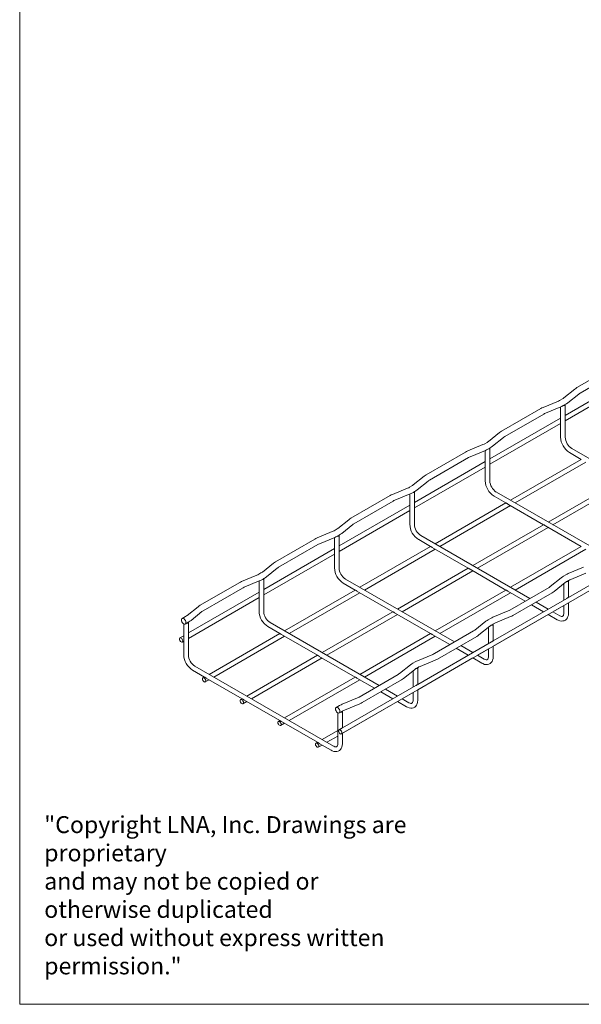
# Model space of a CAD drawing. Units: millimetres. Extents: x 8 to 321, y 10 to 208.
# Drawn here: x 8 to 84, y 10 to 142 of the extents above; entities that cross this region are included whole.
import ezdxf

# ---------------------------------------------------------------- set-up
doc = ezdxf.new("R2010")
doc.units = ezdxf.units.MM

msp = doc.modelspace()

# ---------------------------------------------------------------- linework, layer by layer
at = {"color": 7, "linetype": 'Continuous', "lineweight": 0}
for p in [(8.38, 208.08), (270, 9.96)]:
    msp.add_line(p, (8.38, 9.96), dxfattribs=at)
at = {"color": 7, "linetype": 'Continuous', "lineweight": 15}
for p, q in [((51.51, 46.19), (153.14, 104.86)), ((88.33, 95.61), (83.07, 92.58)), ((90.98, 94.33), (81.5, 88.86)), ((83.49, 91.85), (88.75, 94.88)), ((82.79, 92.39), (81.33, 91.21)), ((81.5, 88.14), (90.98, 93.61)), ((81.13, 91.08), (80.83, 90.9)), ((81.85, 90.55), (83.32, 91.73)), ((78.22, 89.78), (72.97, 86.75)), ((80.58, 90.78), (78.54, 89.93)), ((78.86, 89.16), (80.9, 90)), ((80.87, 89.99), (80.87, 88.06)), ((81.25, 90.17), (81.55, 90.35)), ((81.5, 85.94), (81.5, 90.32)), ((80.87, 88.5), (71.4, 83.03)), ((73.39, 86.02), (78.65, 89.05)), ((71.4, 82.31), (80.87, 87.78)), ((80.87, 87.79), (80.87, 85.94)), ((72.69, 86.56), (71.22, 85.38)), ((71.75, 84.72), (73.22, 85.9)), ((70.48, 84.95), (68.44, 84.1)), ((71.03, 85.24), (70.72, 85.07)), ((71.15, 84.34), (71.45, 84.51)), ((71.4, 80.11), (71.4, 84.49)), ((68.12, 83.95), (62.87, 80.91)), ((63.29, 80.18), (68.54, 83.22)), ((68.76, 83.32), (70.8, 84.17)), ((70.77, 84.16), (70.77, 82.23)), ((82.06, 83.88), (83.66, 82.96)), ((96.97, 76), (82.38, 84.43)), ((70.77, 82.67), (61.3, 77.2)), ((61.3, 76.48), (70.77, 81.94)), ((70.77, 81.95), (70.77, 80.11)), ((83.65, 82.97), (74.18, 77.5)), ((74.81, 77.13), (84.28, 82.6)), ((62.59, 80.72), (61.12, 79.55)), ((60.93, 79.41), (60.62, 79.24)), ((61.65, 78.89), (63.12, 80.07)), ((88.7, 80.05), (79.23, 74.58)), ((79.86, 74.22), (89.33, 79.69)), ((58.02, 78.12), (52.77, 75.08)), ((60.38, 79.12), (58.34, 78.27)), ((58.66, 77.49), (60.7, 78.34)), ((60.67, 78.33), (60.67, 76.4)), ((61.04, 78.51), (61.35, 78.68)), ((61.3, 74.28), (61.3, 78.66)), ((71.96, 78.05), (73.56, 77.13)), ((86.87, 70.17), (72.27, 78.6)), ((60.67, 76.84), (51.2, 71.37)), ((53.19, 74.35), (58.44, 77.39)), ((73.55, 77.13), (64.08, 71.67)), ((64.7, 71.3), (74.18, 76.77)), ((73.8, 76.99), (78.61, 74.21)), ((51.2, 70.64), (60.67, 76.11)), ((60.67, 76.12), (60.67, 74.28)), ((52.49, 74.89), (51.02, 73.71)), ((51.55, 73.06), (53.02, 74.23)), ((78.6, 74.22), (69.13, 68.75)), ((78.85, 74.08), (83.66, 71.3)), ((50.28, 73.29), (48.24, 72.44)), ((50.82, 73.58), (50.52, 73.41)), ((50.94, 72.68), (51.25, 72.85)), ((51.2, 68.45), (51.2, 72.82)), ((76.77, 64.34), (62.17, 72.76)), ((69.76, 68.39), (79.23, 73.86)), ((47.92, 72.28), (42.67, 69.25)), ((43.09, 68.52), (48.34, 71.55)), ((48.56, 71.66), (50.6, 72.51)), ((50.57, 72.5), (50.57, 70.57)), ((63.45, 71.3), (53.97, 65.83)), ((61.86, 72.22), (63.46, 71.3)), ((83.65, 71.3), (74.18, 65.83)), ((50.57, 71.01), (41.1, 65.54)), ((41.1, 64.81), (50.57, 70.28)), ((50.57, 70.29), (50.57, 68.45)), ((54.6, 65.47), (64.08, 70.94)), ((63.69, 71.16), (68.51, 68.38)), ((74.81, 65.47), (84.28, 70.94)), ((91.8, 70.18), (81.94, 64.48)), ((42.39, 69.06), (40.92, 67.88)), ((40.17, 67.45), (38.13, 66.61)), ((40.72, 67.75), (40.42, 67.57)), ((41.45, 67.23), (42.91, 68.4)), ((68.5, 68.39), (59.03, 62.92)), ((59.65, 62.56), (69.13, 68.02)), ((68.75, 68.24), (73.56, 65.47)), ((81.57, 67.49), (81.27, 67.32)), ((83.96, 68.51), (81.92, 67.66)), ((81.95, 63.76), (89.33, 68.02)), ((82.24, 66.88), (84.28, 67.73)), ((37.82, 66.45), (32.57, 63.42)), ((38.46, 65.83), (40.5, 66.68)), ((40.47, 66.66), (40.47, 64.73)), ((40.84, 66.84), (41.14, 67.02)), ((41.1, 62.61), (41.1, 66.99)), ((51.76, 66.39), (53.36, 65.47)), ((66.67, 58.51), (52.07, 66.93)), ((80.97, 67.11), (79.5, 65.93)), ((80.03, 65.28), (81.49, 66.46)), ((81.32, 66.31), (81.32, 64.13)), ((81.69, 66.59), (81.99, 66.76)), ((81.95, 64.49), (81.95, 66.74)), ((40.47, 65.17), (30.99, 59.71)), ((32.99, 62.69), (38.24, 65.72)), ((53.35, 65.47), (43.87, 60)), ((44.5, 59.64), (53.97, 65.11)), ((53.59, 65.33), (58.41, 62.55)), ((73.55, 65.47), (64.08, 60)), ((64.7, 59.64), (74.18, 65.11)), ((73.8, 65.33), (76.14, 63.98)), ((79.33, 65.82), (74.07, 62.78)), ((74.49, 62.05), (79.75, 65.09)), ((30.99, 58.98), (40.47, 64.45)), ((40.47, 64.46), (40.47, 62.61)), ((81.7, 64.35), (71.84, 58.65)), ((76.98, 63.49), (78.6, 62.56)), ((79.23, 62.92), (77.61, 63.85)), ((79.86, 62.56), (81.32, 63.4)), ((81.32, 63.4), (81.32, 62.36)), ((81.95, 62.36), (81.95, 63.76)), ((32.29, 63.23), (30.82, 62.05)), ((31.35, 61.39), (32.81, 62.57)), ((58.4, 62.56), (48.92, 57.09)), ((49.55, 56.72), (59.03, 62.19)), ((58.64, 62.41), (63.46, 59.63)), ((73.85, 62.68), (71.81, 61.83)), ((71.85, 57.93), (79.23, 62.19)), ((79.23, 62.19), (80.44, 61.49)), ((80.76, 62.03), (79.86, 62.56)), ((30.62, 61.92), (30.15, 61.64)), ((30.37, 60.93), (30.37, 58.9)), ((30.57, 60.91), (31.04, 61.19)), ((30.99, 56.78), (30.99, 61.16)), ((56.56, 52.68), (41.97, 61.1)), ((70.87, 61.28), (69.4, 60.1)), ((71.47, 61.66), (71.17, 61.49)), ((71.59, 60.76), (71.89, 60.93)), ((71.85, 58.66), (71.85, 60.9)), ((72.14, 61.05), (74.18, 61.9)), ((43.24, 59.64), (33.77, 54.17)), ((41.66, 60.56), (43.25, 59.63)), ((43.49, 59.5), (48.3, 56.72)), ((63.45, 59.64), (53.97, 54.17)), ((63.69, 59.5), (66.04, 58.15)), ((69.22, 59.99), (63.97, 56.95)), ((69.93, 59.45), (71.39, 60.62)), ((71.22, 60.48), (71.22, 58.29)), ((30.37, 59.34), (29.86, 59.05)), ((30.17, 58.5), (30.37, 58.62)), ((30.37, 58.63), (30.37, 56.78)), ((34.4, 53.81), (43.87, 59.28)), ((54.6, 53.81), (64.08, 59.28)), ((71.6, 58.51), (61.73, 52.82)), ((64.39, 56.22), (69.65, 59.26)), ((63.75, 56.85), (61.71, 56)), ((66.88, 57.66), (68.5, 56.72)), ((69.13, 57.09), (67.51, 58.02)), ((69.76, 56.72), (71.22, 57.57)), ((71.22, 57.57), (71.22, 56.53)), ((71.85, 56.53), (71.85, 57.93)), ((48.3, 56.72), (38.82, 51.26)), ((39.45, 50.89), (48.92, 56.36)), ((48.54, 56.58), (53.36, 53.8)), ((60.76, 55.45), (59.3, 54.27)), ((61.37, 55.83), (61.07, 55.66)), ((61.74, 52.1), (69.13, 56.36)), ((62.04, 55.22), (64.08, 56.07)), ((69.13, 56.36), (70.34, 55.66)), ((70.66, 56.2), (69.75, 56.72)), ((31.55, 54.73), (33.15, 53.8)), ((50.45, 44.54), (31.87, 55.27)), ((59.12, 54.15), (53.87, 51.12)), ((59.82, 53.61), (61.29, 54.79)), ((61.12, 54.65), (61.12, 52.46)), ((61.49, 54.93), (61.79, 55.1)), ((61.74, 52.83), (61.74, 55.07)), ((33.14, 53.81), (32.95, 53.7)), ((33.26, 53.15), (33.77, 53.45)), ((33.39, 53.67), (38.2, 50.89)), ((53.35, 53.81), (43.87, 48.34)), ((44.5, 47.98), (53.97, 53.45)), ((53.59, 53.67), (55.93, 52.31)), ((54.29, 50.39), (59.54, 53.42)), ((61.5, 52.68), (51.63, 46.99)), ((56.78, 51.83), (58.4, 50.89)), ((59.02, 51.26), (57.41, 52.19)), ((59.65, 50.89), (61.12, 51.74)), ((61.12, 51.74), (61.12, 50.69)), ((61.74, 50.69), (61.74, 52.1)), ((38.19, 50.89), (38, 50.78)), ((38.31, 50.24), (38.82, 50.53)), ((38.44, 50.75), (43.25, 47.97)), ((53.65, 51.01), (51.61, 50.17)), ((51.64, 46.27), (59.03, 50.53)), ((51.93, 49.39), (53.97, 50.24)), ((59.02, 50.53), (60.24, 49.83)), ((60.56, 50.37), (59.65, 50.89)), ((51.27, 50), (50.79, 49.72)), ((51.01, 49.01), (51.01, 44.86)), ((51.22, 48.99), (51.69, 49.27)), ((51.64, 46.99), (51.64, 49.24)), ((43.24, 47.98), (43.05, 47.86)), ((43.36, 47.32), (43.87, 47.61)), ((43.49, 47.83), (48.3, 45.06)), ((51.01, 46.63), (48.92, 45.42)), ((51.4, 46.85), (51.19, 46.73)), ((51.64, 44.86), (51.64, 46.27)), ((48.3, 45.06), (48.1, 44.95)), ((48.54, 44.92), (50.14, 44)), ((49.55, 45.06), (51.01, 45.9)), ((48.41, 44.4), (48.92, 44.7))]:
    msp.add_line(p, q, dxfattribs=at)
at = {"color": 7, "linetype": 'Continuous', "lineweight": 15, "flags": 128}
for points in [[(83.07, 92.58), (82.94, 92.49), (82.79, 92.39)], [(81.33, 91.21), (81.24, 91.15), (81.13, 91.08)], [(83.32, 91.73), (83.4, 91.79), (83.49, 91.85)], [(78.54, 89.93), (78.39, 89.87), (78.22, 89.78)], [(80.83, 90.9), (80.72, 90.85), (80.58, 90.78)], [(80.9, 90), (81.06, 90.07), (81.25, 90.17)], [(81.55, 90.35), (81.69, 90.43), (81.85, 90.55)], [(78.65, 89.05), (78.74, 89.1), (78.86, 89.16)], [(72.97, 86.75), (72.84, 86.66), (72.69, 86.56)], [(73.22, 85.9), (73.29, 85.95), (73.39, 86.02)], [(70.72, 85.07), (70.62, 85.01), (70.48, 84.95)], [(71.22, 85.38), (71.14, 85.32), (71.03, 85.24)], [(71.45, 84.51), (71.59, 84.6), (71.75, 84.72)], [(68.44, 84.1), (68.29, 84.03), (68.12, 83.95)], [(68.54, 83.22), (68.64, 83.27), (68.76, 83.32)], [(70.8, 84.17), (70.96, 84.24), (71.15, 84.34)], [(62.87, 80.91), (62.73, 80.83), (62.59, 80.72)], [(60.62, 79.24), (60.52, 79.18), (60.38, 79.12)], [(61.12, 79.55), (61.04, 79.49), (60.93, 79.41)], [(63.12, 80.07), (63.19, 80.12), (63.29, 80.18)], [(58.34, 78.27), (58.19, 78.2), (58.02, 78.12)], [(60.7, 78.34), (60.86, 78.41), (61.04, 78.51)], [(61.35, 78.68), (61.49, 78.77), (61.65, 78.89)], [(58.44, 77.39), (58.54, 77.44), (58.66, 77.49)], [(52.77, 75.08), (52.63, 75), (52.49, 74.89)], [(53.02, 74.23), (53.09, 74.29), (53.19, 74.35)], [(50.52, 73.41), (50.42, 73.35), (50.28, 73.29)], [(50.6, 72.51), (50.76, 72.58), (50.94, 72.68)], [(51.02, 73.71), (50.94, 73.65), (50.82, 73.58)], [(51.25, 72.85), (51.39, 72.94), (51.55, 73.06)], [(48.24, 72.44), (48.08, 72.37), (47.92, 72.28)], [(48.34, 71.55), (48.44, 71.61), (48.56, 71.66)], [(42.67, 69.25), (42.53, 69.17), (42.39, 69.06)], [(40.42, 67.57), (40.32, 67.52), (40.17, 67.45)], [(40.92, 67.88), (40.84, 67.82), (40.72, 67.75)], [(42.91, 68.4), (42.99, 68.46), (43.09, 68.52)], [(81.27, 67.32), (81.13, 67.23), (80.97, 67.11)], [(81.92, 67.66), (81.76, 67.59), (81.57, 67.49)], [(38.13, 66.61), (37.98, 66.54), (37.82, 66.45)], [(40.5, 66.68), (40.66, 66.75), (40.84, 66.84)], [(41.14, 67.02), (41.28, 67.11), (41.45, 67.23)], [(81.49, 66.46), (81.58, 66.52), (81.69, 66.59)], [(81.99, 66.76), (82.1, 66.82), (82.24, 66.88)], [(38.24, 65.72), (38.34, 65.77), (38.46, 65.83)], [(79.5, 65.93), (79.42, 65.88), (79.33, 65.82)], [(79.75, 65.09), (79.88, 65.17), (80.03, 65.28)], [(32.57, 63.42), (32.43, 63.34), (32.29, 63.23)], [(30.82, 62.05), (30.74, 61.99), (30.62, 61.92)], [(32.81, 62.57), (32.89, 62.63), (32.99, 62.69)], [(74.07, 62.78), (73.98, 62.73), (73.85, 62.68)], [(74.18, 61.9), (74.33, 61.97), (74.49, 62.05)], [(80.44, 61.49), (80.56, 61.43), (80.79, 61.35), (80.99, 61.31), (81.18, 61.32), (81.36, 61.36), (81.53, 61.45), (81.68, 61.57), (81.79, 61.72), (81.87, 61.9), (81.93, 62.11), (81.95, 62.36)], [(81.32, 62.36), (81.31, 62.28), (81.29, 62.15), (81.26, 62.05), (81.21, 61.99), (81.16, 61.96), (81.09, 61.94), (81.01, 61.94), (80.9, 61.97), (80.78, 62.03), (80.76, 62.03)], [(30.66, 61.11), (30.64, 61.24), (30.59, 61.37), (30.51, 61.49), (30.41, 61.59), (30.31, 61.65), (30.21, 61.66), (30.13, 61.63), (30.08, 61.56), (30.06, 61.45), (30.08, 61.32), (30.13, 61.19), (30.21, 61.07), (30.31, 60.97), (30.41, 60.91), (30.51, 60.9), (30.59, 60.93), (30.64, 61), (30.66, 61.11)], [(31.04, 61.19), (31.18, 61.28), (31.35, 61.39)], [(71.17, 61.49), (71.03, 61.4), (70.87, 61.28)], [(71.39, 60.62), (71.47, 60.68), (71.59, 60.76)], [(71.81, 61.83), (71.66, 61.76), (71.47, 61.66)], [(71.89, 60.93), (72, 60.99), (72.14, 61.05)], [(69.4, 60.1), (69.32, 60.05), (69.22, 59.99)], [(69.65, 59.26), (69.78, 59.34), (69.93, 59.45)], [(30.24, 58.65), (30.22, 58.76), (30.17, 58.87), (30.1, 58.97), (30.01, 59.03), (29.93, 59.06), (29.86, 59.05), (29.81, 58.99), (29.79, 58.91), (29.81, 58.8), (29.86, 58.69), (29.93, 58.59), (30.01, 58.52), (30.1, 58.49), (30.17, 58.5), (30.22, 58.56), (30.24, 58.65)], [(63.97, 56.95), (63.87, 56.9), (63.75, 56.85)], [(61.07, 55.66), (60.93, 55.57), (60.76, 55.45)], [(61.71, 56), (61.56, 55.93), (61.37, 55.83)], [(64.08, 56.07), (64.23, 56.14), (64.39, 56.22)], [(70.34, 55.66), (70.46, 55.6), (70.69, 55.51), (70.89, 55.48), (71.08, 55.48), (71.26, 55.53), (71.43, 55.61), (71.58, 55.74), (71.69, 55.89), (71.77, 56.07), (71.83, 56.28), (71.85, 56.53)], [(71.22, 56.53), (71.21, 56.45), (71.19, 56.32), (71.15, 56.22), (71.11, 56.16), (71.06, 56.12), (70.99, 56.11), (70.91, 56.11), (70.8, 56.14), (70.67, 56.19), (70.66, 56.2)], [(59.3, 54.27), (59.22, 54.22), (59.12, 54.15)], [(61.29, 54.79), (61.37, 54.85), (61.49, 54.93)], [(61.79, 55.1), (61.9, 55.16), (62.04, 55.22)], [(33.33, 53.29), (33.31, 53.4), (33.26, 53.51), (33.19, 53.61), (33.1, 53.68), (33.02, 53.71), (32.95, 53.7), (32.9, 53.64), (32.88, 53.55), (32.9, 53.44), (32.95, 53.33), (33.02, 53.24), (33.1, 53.17), (33.19, 53.14), (33.26, 53.15), (33.31, 53.21), (33.33, 53.29)], [(59.54, 53.42), (59.68, 53.51), (59.82, 53.61)], [(38.38, 50.38), (38.36, 50.49), (38.31, 50.6), (38.24, 50.7), (38.16, 50.76), (38.07, 50.79), (38, 50.78), (37.95, 50.72), (37.93, 50.64), (37.95, 50.53), (38, 50.42), (38.07, 50.32), (38.16, 50.25), (38.24, 50.22), (38.31, 50.24), (38.36, 50.29), (38.38, 50.38)], [(51.61, 50.17), (51.45, 50.1), (51.27, 50)], [(53.87, 51.12), (53.77, 51.07), (53.65, 51.01)], [(53.97, 50.24), (54.13, 50.3), (54.29, 50.39)], [(60.24, 49.83), (60.36, 49.77), (60.58, 49.68), (60.79, 49.65), (60.98, 49.65), (61.16, 49.7), (61.33, 49.78), (61.47, 49.91), (61.59, 50.06), (61.67, 50.24), (61.72, 50.45), (61.74, 50.69)], [(61.12, 50.69), (61.11, 50.61), (61.09, 50.48), (61.05, 50.39), (61.01, 50.33), (60.96, 50.29), (60.89, 50.27), (60.81, 50.28), (60.7, 50.31), (60.57, 50.36), (60.56, 50.37)], [(50.71, 49.53), (50.72, 49.64), (50.78, 49.71), (50.86, 49.74), (50.95, 49.73), (51.06, 49.67), (51.15, 49.57), (51.23, 49.45), (51.28, 49.32), (51.3, 49.19), (51.28, 49.08), (51.23, 49.01), (51.15, 48.98), (51.06, 48.99), (50.95, 49.05), (50.86, 49.15), (50.78, 49.27), (50.72, 49.4), (50.71, 49.53)], [(51.69, 49.27), (51.79, 49.32), (51.93, 49.39)], [(43.43, 47.46), (43.41, 47.57), (43.36, 47.68), (43.29, 47.78), (43.21, 47.85), (43.12, 47.88), (43.05, 47.86), (43, 47.81), (42.98, 47.72), (43, 47.61), (43.05, 47.5), (43.12, 47.4), (43.21, 47.34), (43.29, 47.31), (43.36, 47.32), (43.41, 47.38), (43.43, 47.46)], [(51.13, 46.59), (51.14, 46.68), (51.19, 46.73), (51.26, 46.75), (51.35, 46.72), (51.43, 46.65), (51.51, 46.55), (51.55, 46.44), (51.57, 46.33), (51.55, 46.24), (51.51, 46.19), (51.43, 46.17), (51.35, 46.2), (51.26, 46.27), (51.19, 46.37), (51.14, 46.48), (51.13, 46.59)], [(48.03, 44.8), (48.05, 44.89), (48.1, 44.95), (48.17, 44.96), (48.26, 44.93), (48.34, 44.86), (48.41, 44.77), (48.46, 44.66), (48.48, 44.55), (48.46, 44.46), (48.41, 44.4), (48.34, 44.39), (48.26, 44.42), (48.17, 44.49), (48.1, 44.59), (48.05, 44.7), (48.03, 44.8)], [(50.14, 44), (50.26, 43.93), (50.48, 43.85), (50.69, 43.82), (50.88, 43.82), (51.05, 43.86), (51.23, 43.95), (51.37, 44.08), (51.49, 44.23), (51.57, 44.41), (51.62, 44.62), (51.64, 44.86)], [(51.01, 44.86), (51.01, 44.78), (50.99, 44.65), (50.95, 44.56), (50.91, 44.5), (50.86, 44.46), (50.79, 44.44), (50.7, 44.45), (50.6, 44.47), (50.47, 44.53), (50.45, 44.54)]]:
    msp.add_lwpolyline(points, dxfattribs=at)
at = {"color": 7, "linetype": 'Continuous', "lineweight": 15}
for centre, radius, start, end in [((81.25, 90.44), 0.281, 265.7784, 334.594), ((83.4, 86.03), 2.52, 181.9397, 238.0606), ((83.4, 86.02), 1.9, 182.5706, 237.4286), ((71.15, 84.61), 0.281, 265.7782, 334.5942), ((73.3, 80.19), 2.52, 181.9388, 238.0615), ((73.29, 80.19), 1.9, 182.5706, 237.4289), ((61.04, 78.77), 0.281, 265.7779, 334.5945), ((63.19, 74.36), 2.52, 181.9395, 238.0608), ((63.19, 74.36), 1.9, 182.5706, 237.4289), ((50.94, 72.94), 0.281, 265.7782, 334.5942), ((53.09, 68.53), 2.52, 181.9397, 238.0606), ((53.09, 68.53), 1.9, 182.5706, 237.4289), ((40.84, 67.11), 0.281, 265.7788, 334.5936), ((81.69, 66.85), 0.28, 266.1056, 334.6372), ((42.99, 62.7), 2.52, 181.9391, 238.0612), ((42.99, 62.7), 1.9, 182.5706, 237.4289), ((30.74, 61.28), 0.282, 265.443, 334.5517), ((71.59, 61.02), 0.28, 266.1068, 334.636), ((32.89, 56.87), 2.52, 181.9378, 238.0625), ((32.89, 56.87), 1.9, 182.5698, 237.4298), ((61.49, 55.19), 0.28, 266.1074, 334.6354), ((51.39, 49.36), 0.282, 265.4423, 334.5523)]:
    msp.add_arc(centre, radius, start, end, dxfattribs=at)
for points, knots in [([(80.87, 88.06), (80.87, 88.06), (80.87, 88.03), (80.88, 87.97), (80.88, 87.89), (80.88, 87.83), (80.87, 87.79), (80.87, 87.79), (80.87, 87.79)], [0, 0, 0, 0, 0.042571, 0.249829, 0.47006, 0.705743, 0.943907, 1, 1, 1, 1]), ([(70.77, 82.23), (70.77, 82.22), (70.77, 82.19), (70.78, 82.13), (70.78, 82.06), (70.78, 82), (70.77, 81.96), (70.77, 81.96), (70.77, 81.95)], [0, 0, 0, 0, 0.042571, 0.249829, 0.47006, 0.705743, 0.943907, 1, 1, 1, 1]), ([(73.8, 76.99), (73.79, 76.99), (73.77, 77.01), (73.72, 77.04), (73.65, 77.08), (73.6, 77.11), (73.56, 77.13), (73.56, 77.13), (73.56, 77.13)], [0, 0, 0, 0, 0.042652, 0.249873, 0.470066, 0.705705, 0.943825, 1, 1, 1, 1]), ([(60.67, 76.4), (60.67, 76.39), (60.67, 76.36), (60.68, 76.3), (60.68, 76.23), (60.68, 76.16), (60.67, 76.13), (60.67, 76.12), (60.67, 76.12)], [0, 0, 0, 0, 0.042559, 0.249823, 0.470059, 0.705748, 0.943918, 1, 1, 1, 1]), ([(78.85, 74.08), (78.84, 74.08), (78.82, 74.09), (78.77, 74.13), (78.7, 74.17), (78.65, 74.2), (78.61, 74.21), (78.61, 74.21), (78.61, 74.21)], [0, 0, 0, 0, 0.042653, 0.249874, 0.470065, 0.705705, 0.943825, 1, 1, 1, 1]), ([(63.69, 71.16), (63.69, 71.16), (63.66, 71.18), (63.62, 71.21), (63.55, 71.25), (63.5, 71.28), (63.46, 71.29), (63.46, 71.3), (63.46, 71.3)], [0, 0, 0, 0, 0.042652, 0.249873, 0.470066, 0.705705, 0.943825, 1, 1, 1, 1]), ([(50.57, 70.57), (50.57, 70.56), (50.57, 70.53), (50.57, 70.47), (50.58, 70.4), (50.58, 70.33), (50.57, 70.3), (50.57, 70.29), (50.57, 70.29)], [0, 0, 0, 0, 0.042571, 0.249829, 0.47006, 0.705743, 0.943907, 1, 1, 1, 1]), ([(68.75, 68.25), (68.74, 68.25), (68.71, 68.26), (68.67, 68.3), (68.6, 68.34), (68.55, 68.37), (68.51, 68.38), (68.51, 68.38), (68.51, 68.38)], [0, 0, 0, 0, 0.042653, 0.249874, 0.470065, 0.705705, 0.943825, 1, 1, 1, 1]), ([(40.47, 64.73), (40.47, 64.73), (40.47, 64.7), (40.47, 64.64), (40.48, 64.56), (40.47, 64.5), (40.47, 64.47), (40.47, 64.46), (40.47, 64.46)], [0, 0, 0, 0, 0.042571, 0.249829, 0.47006, 0.705743, 0.943907, 1, 1, 1, 1]), ([(53.59, 65.33), (53.59, 65.33), (53.56, 65.35), (53.51, 65.38), (53.45, 65.42), (53.39, 65.45), (53.36, 65.46), (53.36, 65.47), (53.36, 65.47)], [0, 0, 0, 0, 0.042652, 0.249873, 0.470066, 0.705705, 0.943825, 1, 1, 1, 1]), ([(73.8, 65.33), (73.79, 65.33), (73.77, 65.35), (73.72, 65.38), (73.65, 65.42), (73.6, 65.45), (73.56, 65.46), (73.56, 65.47), (73.56, 65.47)], [0, 0, 0, 0, 0.042653, 0.249874, 0.470065, 0.705705, 0.943825, 1, 1, 1, 1]), ([(81.94, 64.48), (81.94, 64.48), (81.93, 64.48), (81.91, 64.46), (81.86, 64.43), (81.8, 64.4), (81.74, 64.37), (81.71, 64.35), (81.7, 64.35)], [0, 0, 0, 0, 0.042477, 0.249779, 0.470068, 0.705777, 0.943989, 1, 1, 1, 1]), ([(58.64, 62.41), (58.64, 62.42), (58.61, 62.43), (58.56, 62.46), (58.5, 62.5), (58.45, 62.53), (58.41, 62.55), (58.41, 62.55), (58.41, 62.55)], [0, 0, 0, 0, 0.042653, 0.249874, 0.470065, 0.705705, 0.943825, 1, 1, 1, 1]), ([(43.49, 59.5), (43.49, 59.5), (43.46, 59.51), (43.41, 59.55), (43.35, 59.59), (43.29, 59.62), (43.26, 59.63), (43.25, 59.63), (43.25, 59.64)], [0, 0, 0, 0, 0.042652, 0.249873, 0.470066, 0.705705, 0.943825, 1, 1, 1, 1]), ([(63.69, 59.5), (63.69, 59.5), (63.66, 59.51), (63.62, 59.55), (63.55, 59.59), (63.5, 59.62), (63.46, 59.63), (63.46, 59.63), (63.46, 59.64)], [0, 0, 0, 0, 0.042653, 0.249874, 0.470065, 0.705705, 0.943825, 1, 1, 1, 1]), ([(30.37, 58.63), (30.37, 58.63), (30.37, 58.63), (30.37, 58.66), (30.37, 58.72), (30.37, 58.79), (30.37, 58.86), (30.37, 58.9), (30.37, 58.9)], [0, 0, 0, 0, 0.042559, 0.24982, 0.470058, 0.705744, 0.943919, 1, 1, 1, 1]), ([(71.84, 58.65), (71.84, 58.65), (71.83, 58.65), (71.81, 58.63), (71.76, 58.6), (71.7, 58.56), (71.63, 58.54), (71.61, 58.52), (71.6, 58.51)], [0, 0, 0, 0, 0.042492, 0.249791, 0.470053, 0.705781, 0.94399, 1, 1, 1, 1]), ([(48.54, 56.58), (48.54, 56.58), (48.51, 56.6), (48.46, 56.63), (48.4, 56.67), (48.34, 56.7), (48.31, 56.72), (48.31, 56.72), (48.31, 56.72)], [0, 0, 0, 0, 0.042653, 0.249874, 0.470065, 0.705705, 0.943825, 1, 1, 1, 1]), ([(33.15, 53.8), (33.16, 53.8), (33.17, 53.8), (33.21, 53.78), (33.27, 53.75), (33.33, 53.7), (33.37, 53.68), (33.39, 53.67)], [0, 0, 0, 0, 0.152691, 0.366163, 0.596544, 0.836597, 1, 1, 1, 1]), ([(53.59, 53.67), (53.59, 53.67), (53.56, 53.68), (53.51, 53.72), (53.45, 53.76), (53.39, 53.79), (53.36, 53.8), (53.36, 53.8), (53.36, 53.8)], [0, 0, 0, 0, 0.042653, 0.249874, 0.470065, 0.705705, 0.943825, 1, 1, 1, 1]), ([(61.74, 52.82), (61.73, 52.82), (61.73, 52.82), (61.71, 52.8), (61.66, 52.77), (61.59, 52.73), (61.53, 52.7), (61.5, 52.69), (61.5, 52.68)], [0, 0, 0, 0, 0.042492, 0.249774, 0.470062, 0.705793, 0.944005, 1, 1, 1, 1]), ([(38.2, 50.89), (38.21, 50.89), (38.22, 50.88), (38.26, 50.86), (38.32, 50.83), (38.38, 50.79), (38.42, 50.76), (38.44, 50.75)], [0, 0, 0, 0, 0.152691, 0.366165, 0.596545, 0.836598, 1, 1, 1, 1]), ([(43.25, 47.97), (43.26, 47.97), (43.27, 47.96), (43.31, 47.95), (43.37, 47.91), (43.43, 47.87), (43.47, 47.85), (43.49, 47.84)], [0, 0, 0, 0, 0.152692, 0.366165, 0.596545, 0.836598, 1, 1, 1, 1]), ([(51.63, 46.99), (51.63, 46.99), (51.63, 46.99), (51.61, 46.97), (51.56, 46.94), (51.49, 46.9), (51.43, 46.87), (51.4, 46.85), (51.4, 46.85)], [0, 0, 0, 0, 0.042476, 0.249757, 0.470067, 0.705774, 0.944006, 1, 1, 1, 1]), ([(48.54, 44.92), (48.53, 44.93), (48.49, 44.95), (48.43, 44.99), (48.37, 45.03), (48.32, 45.05), (48.31, 45.05), (48.3, 45.06)], [0, 0, 0, 0, 0.135299, 0.34756, 0.576543, 0.816243, 1, 1, 1, 1])]:
    msp.add_open_spline(points, degree=3, knots=knots, dxfattribs=at)

# ---------------------------------------------------------------- texts
at = {"insert": (11.67, 35.17), "char_height": 2.271, "attachment_point": 1}
msp.add_mtext_dynamic_manual_height_columns('"Copyright LNA, Inc. Drawings are proprietary\\Pand may not be copied or otherwise duplicated\\Por used without express written permission."', width=51.2634, gutter_width=12.5, heights=[0], dxfattribs=at)

doc.saveas('drawing.dxf')
